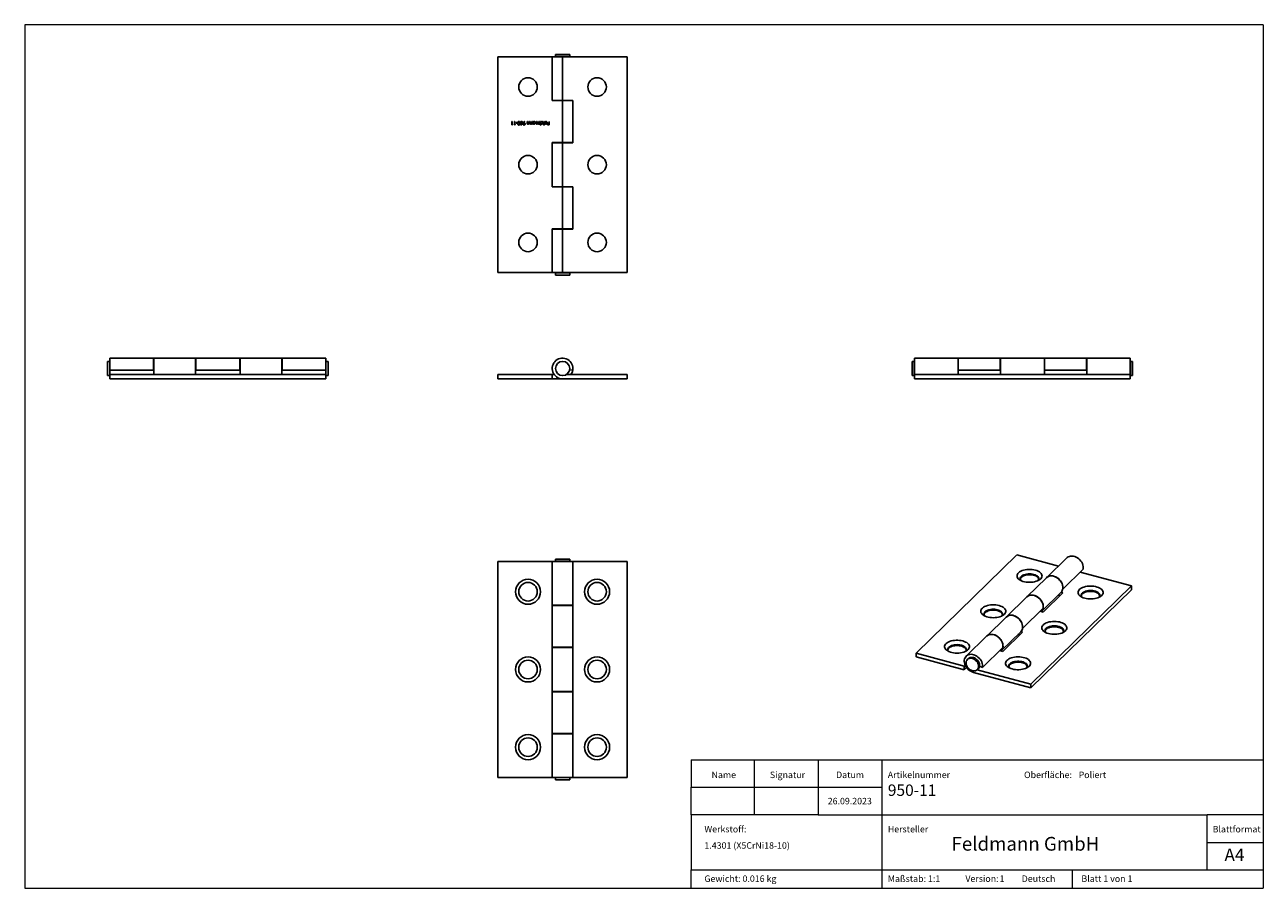
# Model space of a CAD drawing. Units: millimetres. Extents: x 5 to 292, y 5 to 205.
import ezdxf

# ---------------------------------------------------------------- set-up
doc = ezdxf.new("R2010")
doc.units = ezdxf.units.MM
doc.layers.add('HERSTELLER_HINTER_BILD', color=7, linetype='Continuous')
doc.layers.add('SCHRIFTFELD_DEUTSCH', color=7, linetype='Continuous')
doc.styles.add('SLDTEXTSTYLE0', font='TXT', dxfattribs={"width": 0.75})
doc.styles.add('SLDTEXTSTYLE1', font='TXT', dxfattribs={"width": 0.692308})

msp = doc.modelspace()

# ---------------------------------------------------------------- linework, layer by layer
at = {"color": 7, "linetype": 'Continuous', "lineweight": 18}
for p, q in [((292, 205), (5, 205)), ((5, 205), (5, 5)), ((292, 205), (292, 5)), ((159.4, 34.75), (174.13, 34.75)), ((159.4, 34.75), (159.4, 28.38)), ((174.13, 34.75), (188.86, 34.75)), ((174.13, 22), (174.13, 34.75)), ((188.86, 34.75), (203.6, 34.75)), ((188.86, 34.75), (188.86, 22)), ((203.6, 34.75), (292, 34.75)), ((203.6, 34.75), (203.6, 5)), ((159.4, 28.38), (174.13, 28.38)), ((159.4, 22), (159.4, 28.38)), ((174.13, 28.38), (188.86, 28.38)), ((188.86, 28.38), (203.6, 28.38)), ((174.13, 22), (159.4, 22)), ((159.4, 22), (159.4, 9.25)), ((188.86, 22), (174.13, 22)), ((188.86, 22), (203.6, 22)), ((203.6, 22), (279, 22)), ((292, 22), (279, 22)), ((279, 15.49), (279, 22)), ((279, 9.25), (279, 15.49)), ((292, 15.49), (279, 15.49)), ((159.4, 9.25), (292, 9.25)), ((159.4, 5), (159.4, 9.25)), ((247.8, 5), (247.8, 9.25)), ((5, 5), (292, 5))]:
    msp.add_line(p, q, dxfattribs=at)
at = {"color": 7, "linetype": 'Continuous', "lineweight": 25}
for p, q in [((127.98, 198.14), (127.98, 197.64)), ((127.98, 198.14), (129.63, 198.14)), ((129.63, 198.14), (131.28, 198.14)), ((131.28, 197.64), (131.28, 198.14)), ((114.63, 147.59), (114.63, 197.59)), ((114.63, 197.59), (127.23, 197.59)), ((127.23, 197.59), (129.63, 197.59)), ((127.23, 187.44), (127.23, 197.59)), ((127.98, 197.64), (129.63, 197.64)), ((128.23, 197.64), (128.23, 197.59)), ((129.63, 197.64), (131.28, 197.64)), ((129.63, 197.59), (144.63, 197.59)), ((129.63, 197.59), (129.63, 187.49)), ((131.03, 197.59), (131.03, 197.64)), ((144.63, 197.59), (144.63, 147.59)), ((127.23, 187.49), (129.63, 187.49)), ((127.23, 187.44), (129.63, 187.44)), ((128.23, 187.49), (128.23, 187.44)), ((132.03, 187.49), (129.63, 187.49)), ((129.63, 177.74), (129.63, 187.44)), ((129.63, 187.44), (132.03, 187.44)), ((131.03, 187.44), (131.03, 187.49)), ((132.03, 177.69), (132.03, 187.49)), ((117.86, 182.59), (117.93, 182.59)), ((117.86, 181.8), (117.86, 182.59)), ((118, 181.8), (117.86, 181.8)), ((117.93, 182.59), (117.93, 181.88)), ((117.93, 181.88), (118.05, 181.88)), ((118.05, 181.88), (118, 181.8)), ((118.47, 182.59), (118.54, 182.59)), ((118.47, 181.8), (118.47, 182.59)), ((118.61, 181.8), (118.47, 181.8)), ((118.54, 182.59), (118.54, 181.88)), ((118.54, 181.88), (118.66, 181.88)), ((118.66, 181.88), (118.61, 181.8)), ((118.84, 182.24), (118.84, 182.33)), ((118.84, 182.33), (119.15, 182.33)), ((119.15, 182.24), (118.84, 182.24)), ((119.15, 182.33), (119.15, 182.24)), ((119.87, 181.88), (120.14, 181.88)), ((119.87, 181.8), (119.87, 181.88)), ((120.2, 181.8), (119.87, 181.8)), ((120.14, 181.88), (120.18, 182.09)), ((120.28, 182.19), (120.2, 181.8)), ((120.36, 182.39), (120.29, 182.39)), ((120.56, 182.25), (120.81, 182.61)), ((120.87, 182.57), (120.64, 182.25)), ((120.81, 182.61), (120.87, 182.57)), ((121.4, 182.59), (121.47, 182.59)), ((121.4, 182.29), (121.4, 182.59)), ((121.47, 182.59), (121.47, 182.32)), ((121.84, 182.38), (121.84, 182.59)), ((121.84, 182.59), (121.91, 182.59)), ((121.84, 182.01), (121.84, 182.12)), ((121.91, 182.01), (121.84, 182.01)), ((121.91, 182.59), (121.91, 182.01)), ((122.07, 182.59), (122.14, 182.59)), ((122.07, 182.29), (122.07, 182.59)), ((122.14, 182.59), (122.14, 182.32)), ((122.51, 182.38), (122.51, 182.59)), ((122.51, 182.59), (122.58, 182.59)), ((122.51, 182.01), (122.51, 182.12)), ((122.58, 182.01), (122.51, 182.01)), ((122.58, 182.59), (122.58, 182.01)), ((122.74, 182.59), (122.81, 182.59)), ((122.74, 182.01), (122.74, 182.59)), ((122.81, 182.01), (122.74, 182.01)), ((122.81, 182.59), (122.81, 182.49)), ((122.81, 182.12), (122.81, 182.01)), ((123.49, 182.59), (123.57, 182.59)), ((123.49, 182.28), (123.49, 182.59)), ((123.57, 182.59), (123.57, 182.28)), ((123.89, 182.59), (123.96, 182.59)), ((123.89, 182.36), (123.89, 182.59)), ((123.96, 182.59), (123.96, 182.3)), ((124.29, 182.35), (124.29, 182.59)), ((124.29, 182.59), (124.36, 182.59)), ((124.29, 182.01), (124.29, 182.11)), ((124.36, 182.01), (124.29, 182.01)), ((124.36, 182.59), (124.36, 182.01)), ((124.52, 182.59), (124.59, 182.59)), ((124.52, 181.78), (124.52, 182.59)), ((124.59, 181.78), (124.52, 181.78)), ((124.59, 182.59), (124.59, 182.49)), ((124.59, 182.12), (124.59, 181.78)), ((125.28, 181.78), (125.28, 182.59)), ((125.28, 182.59), (125.35, 182.59)), ((125.35, 181.78), (125.28, 181.78)), ((125.35, 182.59), (125.35, 181.78)), ((125.48, 182.32), (126, 182.32)), ((125.57, 182.41), (125.51, 182.44)), ((125.99, 182.24), (125.55, 182.24)), ((126.17, 182.2), (126.49, 182.2)), ((126.17, 182.12), (126.17, 182.2)), ((126.49, 182.12), (126.17, 182.12)), ((126.17, 181.88), (126.49, 181.88)), ((126.17, 181.8), (126.17, 181.88)), ((126.56, 181.8), (126.17, 181.8)), ((126.49, 182.2), (126.49, 182.59)), ((126.49, 182.59), (126.56, 182.59)), ((126.49, 181.88), (126.49, 182.12)), ((126.56, 182.59), (126.56, 181.8)), ((127.23, 177.74), (129.63, 177.74)), ((127.23, 177.74), (127.23, 167.44)), ((127.23, 177.69), (129.63, 177.69)), ((128.23, 177.74), (128.23, 177.69)), ((132.03, 177.74), (129.63, 177.74)), ((129.63, 177.69), (129.63, 167.49)), ((132.03, 177.69), (129.63, 177.69)), ((131.03, 177.69), (131.03, 177.74)), ((127.23, 167.49), (129.63, 167.49)), ((127.23, 167.44), (129.63, 167.44)), ((128.23, 167.49), (128.23, 167.44)), ((132.03, 167.49), (129.63, 167.49)), ((129.63, 157.74), (129.63, 167.44)), ((132.03, 167.44), (129.63, 167.44)), ((131.03, 167.44), (131.03, 167.49)), ((132.03, 157.69), (132.03, 167.49)), ((127.23, 157.74), (129.63, 157.74)), ((127.23, 147.59), (127.23, 157.74)), ((129.63, 157.69), (127.23, 157.69)), ((128.23, 157.74), (128.23, 157.69)), ((132.03, 157.74), (129.63, 157.74)), ((129.63, 157.69), (129.63, 147.59)), ((132.03, 157.69), (129.63, 157.69)), ((131.03, 157.69), (131.03, 157.74)), ((127.23, 147.59), (114.63, 147.59)), ((129.63, 147.59), (127.23, 147.59)), ((127.98, 147.54), (127.98, 147.04)), ((127.98, 147.54), (129.63, 147.54)), ((127.98, 147.04), (129.63, 147.04)), ((128.23, 147.59), (128.23, 147.54)), ((144.63, 147.59), (129.63, 147.59)), ((129.63, 147.54), (131.28, 147.54)), ((129.63, 147.04), (131.28, 147.04)), ((131.03, 147.54), (131.03, 147.59)), ((131.28, 147.04), (131.28, 147.54)), ((24.69, 127.04), (24.19, 127.04)), ((24.19, 123.74), (24.19, 127.04)), ((24.69, 123.74), (24.69, 127.04)), ((24.74, 126.79), (24.69, 126.79)), ((34.84, 127.79), (24.74, 127.79)), ((24.74, 124.99), (24.74, 127.79)), ((34.84, 124.99), (34.84, 127.79)), ((34.89, 126.79), (34.84, 126.79)), ((44.59, 127.79), (34.89, 127.79)), ((34.89, 123.99), (34.89, 127.79)), ((44.59, 127.79), (44.59, 123.99)), ((44.64, 126.79), (44.59, 126.79)), ((54.84, 127.79), (44.64, 127.79)), ((44.64, 124.99), (44.64, 127.79)), ((54.84, 124.99), (54.84, 127.79)), ((54.89, 126.79), (54.84, 126.79)), ((64.59, 127.79), (54.89, 127.79)), ((54.89, 127.79), (54.89, 123.99)), ((64.59, 127.79), (64.59, 123.99)), ((64.64, 126.79), (64.59, 126.79)), ((74.74, 127.79), (64.64, 127.79)), ((64.64, 127.79), (64.64, 124.99)), ((74.74, 127.79), (74.74, 124.99)), ((74.79, 126.79), (74.74, 126.79)), ((75.29, 127.04), (74.79, 127.04)), ((74.79, 123.74), (74.79, 127.04)), ((75.29, 123.74), (75.29, 127.04)), ((211.14, 127.04), (210.64, 127.04)), ((210.64, 127.04), (210.64, 123.74)), ((211.14, 127.04), (211.14, 123.74)), ((211.19, 126.79), (211.14, 126.79)), ((221.29, 127.79), (211.19, 127.79)), ((211.19, 123.99), (211.19, 127.79)), ((221.29, 123.99), (221.29, 127.79)), ((221.34, 126.79), (221.29, 126.79)), ((231.04, 127.79), (221.34, 127.79)), ((221.34, 124.99), (221.34, 127.79)), ((231.04, 124.99), (231.04, 127.79)), ((231.09, 126.79), (231.04, 126.79)), ((241.29, 127.79), (231.09, 127.79)), ((231.09, 127.79), (231.09, 123.99)), ((241.29, 127.79), (241.29, 123.99)), ((241.34, 126.79), (241.29, 126.79)), ((251.04, 127.79), (241.34, 127.79)), ((241.34, 124.99), (241.34, 127.79)), ((251.04, 127.79), (251.04, 124.99)), ((251.09, 126.79), (251.04, 126.79)), ((261.19, 127.79), (251.09, 127.79)), ((251.09, 127.79), (251.09, 123.99)), ((261.19, 127.79), (261.19, 123.99)), ((261.24, 126.79), (261.19, 126.79)), ((261.74, 127.04), (261.24, 127.04)), ((261.24, 127.04), (261.24, 123.74)), ((261.74, 127.04), (261.74, 123.74)), ((24.19, 123.74), (24.69, 123.74)), ((24.69, 123.99), (24.74, 123.99)), ((24.74, 124.99), (34.84, 124.99)), ((24.74, 123.99), (24.74, 122.99)), ((24.74, 123.99), (74.74, 123.99)), ((44.64, 124.99), (54.84, 124.99)), ((64.64, 124.99), (74.74, 124.99)), ((74.74, 123.99), (74.79, 123.99)), ((74.74, 123.99), (74.74, 122.99)), ((74.79, 123.74), (75.29, 123.74)), ((114.63, 123.99), (127.23, 123.99)), ((114.63, 123.99), (114.63, 122.99)), ((127.23, 122.99), (127.23, 123.99)), ((127.23, 123.99), (127.68, 123.99)), ((130.5, 123.99), (144.63, 123.99)), ((131.25, 125.11), (131.99, 124.99)), ((144.63, 123.99), (144.63, 122.99)), ((210.64, 123.74), (211.14, 123.74)), ((211.14, 123.99), (211.19, 123.99)), ((211.19, 123.99), (211.19, 122.99)), ((211.19, 123.99), (261.19, 123.99)), ((221.34, 124.99), (231.04, 124.99)), ((241.34, 124.99), (251.04, 124.99)), ((261.19, 123.99), (261.24, 123.99)), ((261.19, 123.99), (261.19, 122.99)), ((261.24, 123.74), (261.74, 123.74)), ((24.74, 122.99), (74.74, 122.99)), ((114.63, 122.99), (127.23, 122.99)), ((127.23, 122.99), (129.63, 122.99)), ((129.63, 122.99), (144.63, 122.99)), ((211.19, 122.99), (261.19, 122.99)), ((114.63, 80.67), (114.63, 30.67)), ((127.23, 80.67), (114.63, 80.67)), ((127.23, 80.67), (127.23, 70.57)), ((127.23, 80.67), (132.03, 80.67)), ((127.23, 80.67), (127.23, 70.52)), ((127.98, 81.22), (127.98, 80.72)), ((131.28, 81.22), (127.98, 81.22)), ((131.28, 80.72), (127.98, 80.72)), ((128.23, 80.72), (128.23, 80.67)), ((131.03, 80.67), (131.03, 80.72)), ((131.28, 80.72), (131.28, 81.22)), ((132.03, 70.57), (132.03, 80.67)), ((144.63, 80.67), (132.03, 80.67)), ((144.63, 30.67), (144.63, 80.67)), ((234.91, 82.22), (211.58, 59.45)), ((244.53, 79.61), (234.91, 82.22)), ((246.5, 81.53), (241.79, 76.93)), ((245.56, 74.3), (250.27, 78.91)), ((261.45, 75.01), (249.59, 78.23)), ((241.77, 76.91), (237.24, 72.49)), ((238.11, 52.24), (261.45, 75.01)), ((261.45, 75.01), (261.45, 74.15)), ((237.22, 72.47), (232.46, 67.82)), ((238.11, 51.38), (261.45, 74.15)), ((240.62, 69.08), (245.12, 73.48)), ((241.02, 68.98), (245.59, 73.44)), ((244.9, 72.77), (244.51, 72.88)), ((245.59, 73.44), (245.19, 73.55)), ((245.56, 74.3), (245.54, 74.31)), ((127.23, 70.57), (132.03, 70.57)), ((127.23, 70.52), (127.23, 60.82)), ((127.23, 70.52), (132.03, 70.52)), ((128.23, 70.57), (128.23, 70.52)), ((131.03, 70.52), (131.03, 70.57)), ((132.03, 60.77), (132.03, 70.57)), ((132.03, 60.82), (132.03, 70.52)), ((236.23, 65.19), (240.99, 69.84)), ((240.3, 69.17), (241.02, 68.98)), ((232.43, 67.8), (227.91, 63.38)), ((227.88, 63.36), (223.17, 58.76)), ((231.28, 59.97), (235.79, 64.37)), ((231.68, 59.87), (236.25, 64.33)), ((235.57, 63.66), (235.17, 63.77)), ((235.85, 64.44), (236.25, 64.33)), ((236.21, 65.2), (236.23, 65.19)), ((127.23, 60.82), (132.03, 60.82)), ((127.23, 60.82), (127.23, 50.52)), ((127.23, 60.77), (127.23, 50.57)), ((132.03, 60.77), (127.23, 60.77)), ((128.23, 60.82), (128.23, 60.77)), ((131.03, 60.77), (131.03, 60.82)), ((132.03, 50.57), (132.03, 60.77)), ((226.94, 56.13), (231.65, 60.73)), ((211.58, 59.45), (222.72, 56.42)), ((211.58, 59.45), (211.58, 58.59)), ((211.58, 58.59), (222.72, 55.56)), ((223.67, 58.2), (223.44, 57.97)), ((230.96, 60.06), (231.68, 59.87)), ((222.95, 56.64), (222.72, 56.42)), ((222.72, 55.56), (222.72, 56.42)), ((223.27, 56.09), (222.72, 55.56)), ((224.85, 54.98), (238.11, 51.38)), ((225.73, 55.6), (238.11, 52.24)), ((225.74, 55.61), (225.97, 55.84)), ((226.27, 56.42), (226.94, 56.13)), ((238.11, 52.24), (238.11, 51.38)), ((132.03, 50.57), (127.23, 50.57)), ((127.23, 50.52), (127.23, 40.82)), ((127.23, 50.52), (132.03, 50.52)), ((128.23, 50.57), (128.23, 50.52)), ((131.03, 50.52), (131.03, 50.57)), ((132.03, 40.77), (132.03, 50.57)), ((132.03, 40.82), (132.03, 50.52)), ((132.03, 40.82), (127.23, 40.82)), ((127.23, 40.82), (127.23, 30.67)), ((127.23, 40.77), (127.23, 30.67)), ((132.03, 40.77), (127.23, 40.77)), ((128.23, 40.82), (128.23, 40.77)), ((131.03, 40.77), (131.03, 40.82)), ((132.03, 30.67), (132.03, 40.77)), ((114.63, 30.67), (127.23, 30.67)), ((132.03, 30.67), (127.23, 30.67)), ((127.98, 30.62), (127.98, 30.12)), ((131.28, 30.62), (127.98, 30.62)), ((131.28, 30.12), (127.98, 30.12)), ((128.23, 30.67), (128.23, 30.62)), ((131.03, 30.62), (131.03, 30.67)), ((131.28, 30.12), (131.28, 30.62)), ((132.03, 30.67), (144.63, 30.67))]:
    msp.add_line(p, q, dxfattribs=at)
at = {"color": 7, "linetype": 'Continuous', "lineweight": 25, "flags": 128}
for points in [[(246.5, 81.53), (246.58, 81.6), (246.81, 81.76), (247.07, 81.87), (247.36, 81.94), (247.67, 81.95), (247.99, 81.92), (248.31, 81.84), (248.63, 81.71), (248.94, 81.53), (249.23, 81.32), (249.5, 81.07), (249.74, 80.79), (249.94, 80.49), (250.1, 80.18), (250.21, 79.85), (250.28, 79.53), (250.3, 79.21), (250.27, 78.91)], [(239.19, 78.67), (239.53, 78.56), (239.85, 78.43), (240.12, 78.27), (240.34, 78.1), (240.52, 77.92), (240.65, 77.72), (240.72, 77.51), (240.74, 77.3), (240.7, 77.1), (240.6, 76.89), (240.45, 76.7), (240.25, 76.52), (240, 76.36), (239.71, 76.21), (239.38, 76.09), (239.03, 75.99), (238.65, 75.92), (238.25, 75.87), (237.85, 75.86), (237.44, 75.87), (237.05, 75.91), (236.67, 75.98), (236.31, 76.08), (235.98, 76.2), (235.69, 76.35), (235.44, 76.51), (235.24, 76.69), (235.08, 76.89), (234.98, 77.09), (234.94, 77.29), (234.95, 77.5), (235.02, 77.71), (235.15, 77.91), (235.32, 78.09), (235.55, 78.27), (235.82, 78.42), (236.13, 78.56), (236.47, 78.67), (236.84, 78.75), (237.23, 78.81), (237.63, 78.84), (238.03, 78.84), (238.43, 78.81), (238.82, 78.76), (239.19, 78.67)], [(238.84, 77.69), (238.52, 77.76), (238.19, 77.8), (237.84, 77.82), (237.5, 77.8), (237.16, 77.76), (236.84, 77.69), (236.55, 77.6), (236.29, 77.48), (236.07, 77.34), (235.9, 77.19), (235.77, 77.02), (235.7, 76.84), (235.69, 76.67), (235.73, 76.49), (235.83, 76.32), (235.88, 76.25)], [(239.98, 76.6), (239.95, 76.71), (239.85, 76.88), (239.7, 77.05), (239.51, 77.19), (239.27, 77.32), (238.99, 77.43), (238.68, 77.51), (238.36, 77.57), (238.02, 77.6), (237.67, 77.6), (237.33, 77.57), (237, 77.51), (236.69, 77.43), (236.42, 77.32), (236.18, 77.2), (235.98, 77.05), (235.83, 76.89), (235.73, 76.72), (235.7, 76.6)], [(239.79, 76.25), (239.85, 76.31), (239.94, 76.48), (239.99, 76.66), (239.97, 76.84), (239.9, 77.01), (239.78, 77.18), (239.61, 77.34), (239.39, 77.47), (239.13, 77.59), (238.84, 77.69)], [(241.77, 76.91), (241.89, 77.02), (242.12, 77.16), (242.39, 77.27), (242.68, 77.32), (242.99, 77.33), (243.31, 77.28), (243.64, 77.19), (243.96, 77.05), (244.26, 76.87), (244.55, 76.65), (244.81, 76.39), (245.04, 76.11), (245.24, 75.81), (245.39, 75.49), (245.49, 75.16), (245.55, 74.84), (245.56, 74.52), (245.52, 74.22), (245.44, 73.94), (245.3, 73.7), (245.13, 73.48), (245.12, 73.48)], [(241.79, 76.93), (241.87, 77), (242.1, 77.16), (242.36, 77.27), (242.65, 77.34), (242.95, 77.35), (243.27, 77.32), (243.6, 77.23), (243.92, 77.1), (244.23, 76.93), (244.52, 76.72), (244.79, 76.47), (245.02, 76.19), (245.22, 75.89), (245.38, 75.58), (245.5, 75.25), (245.57, 74.93), (245.59, 74.61), (245.56, 74.3)], [(250.63, 72.18), (250.29, 72.29), (249.98, 72.43), (249.71, 72.58), (249.48, 72.75), (249.3, 72.94), (249.18, 73.14), (249.11, 73.34), (249.09, 73.55), (249.13, 73.76), (249.23, 73.96), (249.38, 74.16), (249.58, 74.34), (249.83, 74.5), (250.12, 74.65), (250.44, 74.77), (250.8, 74.87), (251.18, 74.94), (251.58, 74.98), (251.98, 75), (252.38, 74.99), (252.78, 74.94), (253.16, 74.87), (253.52, 74.77), (253.85, 74.65), (254.14, 74.51), (254.39, 74.34), (254.59, 74.16), (254.74, 73.97), (254.84, 73.77), (254.89, 73.56), (254.87, 73.35), (254.8, 73.15), (254.68, 72.95), (254.5, 72.76), (254.28, 72.59), (254.01, 72.43), (253.7, 72.3), (253.36, 72.19), (252.99, 72.1), (252.6, 72.05), (252.2, 72.02), (251.8, 72.02), (251.39, 72.04), (251, 72.1), (250.63, 72.18)], [(240.99, 69.84), (241.01, 70.14), (241, 70.46), (240.93, 70.79), (240.81, 71.11), (240.65, 71.43), (240.45, 71.73), (240.21, 72.01), (239.94, 72.25), (239.65, 72.47), (239.34, 72.64), (239.02, 72.77), (238.7, 72.85), (238.38, 72.89), (238.07, 72.87), (237.78, 72.81), (237.52, 72.7), (237.29, 72.54), (237.22, 72.47)], [(237.24, 72.49), (237.36, 72.6), (237.6, 72.75), (237.86, 72.85), (238.16, 72.9), (238.47, 72.91), (238.79, 72.86), (239.11, 72.77), (239.43, 72.63), (239.74, 72.45), (240.02, 72.23), (240.29, 71.97), (240.52, 71.69), (240.71, 71.39), (240.86, 71.07), (240.97, 70.74), (241.03, 70.42), (241.04, 70.1), (241, 69.8), (240.91, 69.53), (240.78, 69.28), (240.62, 69.08)], [(253.94, 72.4), (254.05, 72.55), (254.12, 72.73), (254.14, 72.9), (254.1, 73.08), (254, 73.25), (253.85, 73.41), (253.66, 73.56), (253.42, 73.69), (253.14, 73.8), (252.84, 73.88), (252.51, 73.94), (252.17, 73.97), (251.82, 73.97), (251.48, 73.94), (251.15, 73.88), (250.84, 73.8), (250.57, 73.69), (250.33, 73.56), (250.13, 73.42), (249.98, 73.26), (249.88, 73.09), (249.84, 72.91), (249.85, 72.73), (249.92, 72.56), (250.03, 72.4)], [(252.99, 73.63), (252.67, 73.7), (252.34, 73.74), (251.99, 73.76), (251.65, 73.74), (251.31, 73.7), (250.99, 73.63), (250.7, 73.54), (250.44, 73.42), (250.22, 73.28), (250.05, 73.13), (249.92, 72.96), (249.85, 72.78), (249.85, 72.76)], [(230.79, 70.47), (231.13, 70.36), (231.45, 70.23), (231.72, 70.08), (231.94, 69.9), (232.12, 69.72), (232.25, 69.52), (232.32, 69.31), (232.34, 69.1), (232.29, 68.9), (232.2, 68.7), (232.05, 68.5), (231.85, 68.32), (231.6, 68.16), (231.31, 68.01), (230.98, 67.89), (230.62, 67.79), (230.25, 67.72), (229.85, 67.67), (229.45, 67.66), (229.04, 67.67), (228.65, 67.72), (228.27, 67.79), (227.91, 67.88), (227.58, 68), (227.29, 68.15), (227.04, 68.31), (226.83, 68.49), (226.68, 68.69), (226.58, 68.89), (226.54, 69.1), (226.55, 69.3), (226.62, 69.51), (226.74, 69.71), (226.92, 69.89), (227.15, 70.07), (227.42, 70.22), (227.73, 70.36), (228.07, 70.47), (228.44, 70.55), (228.83, 70.61), (229.23, 70.64), (229.63, 70.64), (230.03, 70.61), (230.42, 70.56), (230.79, 70.47)], [(230.44, 69.49), (230.12, 69.56), (229.79, 69.6), (229.44, 69.62), (229.1, 69.6), (228.76, 69.56), (228.44, 69.49), (228.15, 69.4), (227.89, 69.28), (227.67, 69.14), (227.5, 68.99), (227.37, 68.82), (227.3, 68.65), (227.29, 68.47), (227.33, 68.29), (227.43, 68.12), (227.48, 68.05)], [(231.58, 68.4), (231.54, 68.51), (231.45, 68.69), (231.3, 68.85), (231.11, 68.99), (230.87, 69.12), (230.59, 69.23), (230.28, 69.31), (229.96, 69.37), (229.61, 69.4), (229.27, 69.4), (228.93, 69.37), (228.6, 69.31), (228.29, 69.23), (228.01, 69.13), (227.77, 69), (227.58, 68.85), (227.43, 68.69), (227.33, 68.52), (227.3, 68.4)], [(231.39, 68.05), (231.45, 68.11), (231.54, 68.29), (231.59, 68.46), (231.57, 68.64), (231.5, 68.81), (231.38, 68.98), (231.21, 69.14), (230.99, 69.27), (230.73, 69.39), (230.44, 69.49)], [(232.43, 67.8), (232.55, 67.9), (232.79, 68.05), (233.06, 68.16), (233.35, 68.21), (233.66, 68.22), (233.98, 68.17), (234.3, 68.08), (234.62, 67.94), (234.93, 67.76), (235.22, 67.54), (235.48, 67.28), (235.71, 67), (235.9, 66.7), (236.05, 66.38), (236.16, 66.05), (236.22, 65.73), (236.23, 65.41), (236.19, 65.11), (236.1, 64.83), (235.97, 64.59), (235.79, 64.37), (235.79, 64.37)], [(236.23, 65.19), (236.25, 65.5), (236.23, 65.82), (236.17, 66.14), (236.05, 66.47), (235.89, 66.78), (235.69, 67.08), (235.45, 67.36), (235.18, 67.61), (234.89, 67.82), (234.58, 67.99), (234.26, 68.12), (233.94, 68.21), (233.62, 68.24), (233.31, 68.23), (233.02, 68.16), (232.76, 68.05), (232.53, 67.89), (232.46, 67.82)], [(242.23, 63.99), (241.89, 64.1), (241.58, 64.23), (241.31, 64.38), (241.08, 64.56), (240.9, 64.74), (240.78, 64.94), (240.7, 65.15), (240.69, 65.35), (240.73, 65.56), (240.83, 65.76), (240.98, 65.96), (241.18, 66.14), (241.43, 66.3), (241.72, 66.45), (242.04, 66.57), (242.4, 66.67), (242.78, 66.74), (243.18, 66.78), (243.58, 66.8), (243.98, 66.79), (244.38, 66.74), (244.76, 66.67), (245.12, 66.58), (245.44, 66.45), (245.74, 66.31), (245.99, 66.15), (246.19, 65.97), (246.34, 65.77), (246.44, 65.57), (246.49, 65.36), (246.47, 65.15), (246.4, 64.95), (246.28, 64.75), (246.1, 64.56), (245.88, 64.39), (245.61, 64.24), (245.3, 64.1), (244.96, 63.99), (244.59, 63.9), (244.2, 63.85), (243.8, 63.82), (243.39, 63.82), (242.99, 63.84), (242.6, 63.9), (242.23, 63.99)], [(231.65, 60.73), (231.68, 61.03), (231.66, 61.35), (231.59, 61.68), (231.48, 62), (231.32, 62.32), (231.12, 62.62), (230.88, 62.9), (230.61, 63.14), (230.32, 63.36), (230.01, 63.53), (229.69, 63.66), (229.36, 63.74), (229.05, 63.78), (228.74, 63.76), (228.45, 63.7), (228.19, 63.59), (227.96, 63.43), (227.88, 63.36)], [(231.28, 59.97), (231.44, 60.17), (231.58, 60.42), (231.66, 60.69), (231.7, 60.99), (231.69, 61.31), (231.63, 61.63), (231.53, 61.96), (231.38, 62.28), (231.18, 62.58), (230.95, 62.86), (230.69, 63.12), (230.4, 63.34), (230.1, 63.52), (229.78, 63.66), (229.45, 63.75), (229.13, 63.8), (228.82, 63.79), (228.53, 63.74), (228.26, 63.64), (228.03, 63.49), (227.91, 63.38)], [(245.54, 64.2), (245.65, 64.35), (245.72, 64.53), (245.74, 64.71), (245.7, 64.88), (245.6, 65.05), (245.45, 65.21), (245.26, 65.36), (245.02, 65.49), (244.74, 65.6), (244.43, 65.68), (244.11, 65.74), (243.77, 65.77), (243.42, 65.77), (243.08, 65.74), (242.75, 65.68), (242.44, 65.6), (242.17, 65.49), (241.93, 65.37), (241.73, 65.22), (241.58, 65.06), (241.48, 64.89), (241.44, 64.71), (241.45, 64.53), (241.52, 64.36), (241.63, 64.2)], [(244.59, 65.43), (244.27, 65.5), (243.94, 65.54), (243.59, 65.56), (243.25, 65.54), (242.91, 65.5), (242.59, 65.43), (242.3, 65.34), (242.04, 65.22), (241.82, 65.08), (241.65, 64.93), (241.52, 64.76), (241.45, 64.59), (241.45, 64.56)], [(222.39, 62.27), (222.73, 62.16), (223.04, 62.03), (223.32, 61.88), (223.54, 61.7), (223.72, 61.52), (223.85, 61.32), (223.92, 61.11), (223.94, 60.91), (223.89, 60.7), (223.8, 60.5), (223.65, 60.3), (223.45, 60.12), (223.2, 59.96), (222.91, 59.81), (222.58, 59.69), (222.22, 59.59), (221.84, 59.52), (221.45, 59.47), (221.05, 59.46), (220.64, 59.47), (220.25, 59.52), (219.87, 59.59), (219.51, 59.68), (219.18, 59.81), (218.89, 59.95), (218.64, 60.11), (218.43, 60.29), (218.28, 60.49), (218.18, 60.69), (218.14, 60.9), (218.15, 61.1), (218.22, 61.31), (218.34, 61.51), (218.52, 61.7), (218.75, 61.87), (219.02, 62.02), (219.32, 62.16), (219.67, 62.27), (220.04, 62.35), (220.42, 62.41), (220.83, 62.44), (221.23, 62.44), (221.63, 62.41), (222.02, 62.36), (222.39, 62.27)], [(222.04, 61.29), (221.72, 61.36), (221.39, 61.4), (221.04, 61.42), (220.7, 61.4), (220.36, 61.36), (220.04, 61.29), (219.75, 61.2), (219.49, 61.08), (219.27, 60.94), (219.1, 60.79), (218.97, 60.62), (218.9, 60.45), (218.89, 60.27), (218.93, 60.09), (219.02, 59.92), (219.08, 59.85)], [(223.18, 60.2), (223.14, 60.31), (223.05, 60.49), (222.9, 60.65), (222.7, 60.79), (222.47, 60.92), (222.19, 61.03), (221.88, 61.11), (221.56, 61.17), (221.21, 61.2), (220.87, 61.2), (220.53, 61.17), (220.2, 61.12), (219.89, 61.03), (219.61, 60.93), (219.37, 60.8), (219.18, 60.65), (219.03, 60.49), (218.93, 60.32), (218.9, 60.2)], [(222.99, 59.85), (223.05, 59.92), (223.14, 60.09), (223.18, 60.26), (223.17, 60.44), (223.1, 60.62), (222.98, 60.78), (222.81, 60.94), (222.59, 61.08), (222.33, 61.19), (222.04, 61.29)], [(226.94, 56.13), (226.97, 56.43), (226.95, 56.75), (226.88, 57.08), (226.76, 57.4), (226.6, 57.72), (226.4, 58.02), (226.16, 58.29), (225.9, 58.54), (225.6, 58.76), (225.29, 58.93), (224.97, 59.06), (224.65, 59.14), (224.33, 59.18), (224.02, 59.16), (223.74, 59.1), (223.47, 58.99), (223.24, 58.83), (223.05, 58.63), (222.9, 58.39), (222.79, 58.13), (222.73, 57.83), (222.72, 57.52), (222.76, 57.2), (222.85, 56.88), (222.99, 56.55), (223.16, 56.24), (223.38, 55.95), (223.63, 55.69), (223.91, 55.45), (224.21, 55.25), (224.52, 55.1), (224.85, 54.98)], [(224.59, 55.38), (224.86, 55.33), (225.12, 55.33), (225.36, 55.38), (225.57, 55.48), (225.75, 55.62), (225.89, 55.81), (225.99, 56.02), (226.04, 56.27), (226.04, 56.53), (225.99, 56.8), (225.89, 57.07), (225.75, 57.33), (225.57, 57.57), (225.36, 57.78), (225.12, 57.97), (224.86, 58.11), (224.59, 58.21), (224.32, 58.25), (224.06, 58.25), (223.82, 58.2), (223.61, 58.1), (223.42, 57.96), (223.28, 57.78), (223.18, 57.56), (223.14, 57.32), (223.14, 57.06), (223.18, 56.79), (223.28, 56.52), (223.42, 56.26), (223.61, 56.01), (223.82, 55.8), (224.06, 55.62), (224.32, 55.47), (224.59, 55.38)], [(225.97, 55.84), (225.99, 55.85), (226.13, 56.03), (226.23, 56.25), (226.27, 56.49), (226.27, 56.75), (226.23, 57.02), (226.13, 57.29), (225.99, 57.55), (225.8, 57.8), (225.59, 58.01), (225.35, 58.19), (225.09, 58.34), (224.82, 58.43), (224.55, 58.48), (224.29, 58.48), (224.05, 58.43), (223.84, 58.33), (223.67, 58.2)], [(233.83, 55.79), (233.49, 55.9), (233.18, 56.03), (232.91, 56.18), (232.68, 56.36), (232.5, 56.54), (232.38, 56.74), (232.3, 56.95), (232.29, 57.15), (232.33, 57.36), (232.43, 57.56), (232.58, 57.76), (232.78, 57.94), (233.03, 58.1), (233.32, 58.25), (233.64, 58.37), (234, 58.47), (234.38, 58.54), (234.77, 58.59), (235.18, 58.6), (235.58, 58.59), (235.98, 58.54), (236.36, 58.47), (236.72, 58.38), (237.04, 58.25), (237.34, 58.11), (237.59, 57.95), (237.79, 57.77), (237.94, 57.57), (238.04, 57.37), (238.09, 57.16), (238.07, 56.96), (238, 56.75), (237.88, 56.55), (237.7, 56.36), (237.48, 56.19), (237.21, 56.04), (236.9, 55.9), (236.56, 55.79), (236.19, 55.71), (235.8, 55.65), (235.4, 55.62), (234.99, 55.62), (234.59, 55.65), (234.2, 55.7), (233.83, 55.79)], [(237.14, 56), (237.25, 56.15), (237.32, 56.33), (237.34, 56.51), (237.29, 56.68), (237.2, 56.85), (237.05, 57.02), (236.86, 57.16), (236.62, 57.29), (236.34, 57.4), (236.03, 57.48), (235.71, 57.54), (235.37, 57.57), (235.02, 57.57), (234.68, 57.54), (234.35, 57.48), (234.04, 57.4), (233.77, 57.29), (233.52, 57.17), (233.33, 57.02), (233.18, 56.86), (233.08, 56.69), (233.04, 56.51), (233.05, 56.33), (233.12, 56.16), (233.23, 56)], [(236.19, 57.23), (235.87, 57.3), (235.54, 57.34), (235.19, 57.36), (234.85, 57.34), (234.51, 57.3), (234.19, 57.23), (233.9, 57.14), (233.64, 57.02), (233.42, 56.88), (233.25, 56.73), (233.12, 56.56), (233.05, 56.39), (233.05, 56.36)]]:
    msp.add_lwpolyline(points, dxfattribs=at)
at = {"color": 7, "linetype": 'Continuous', "lineweight": 25}
for centre, radius in [((121.63, 190.59), 2.15), ((137.63, 190.59), 2.15), ((121.63, 172.59), 2.15), ((137.63, 172.59), 2.15), ((121.63, 154.59), 2.15), ((137.63, 154.59), 2.15), ((129.63, 125.39), 1.65), ((121.63, 73.67), 2.9), ((121.63, 73.67), 2.15), ((137.63, 73.67), 2.9), ((137.63, 73.67), 2.15), ((121.63, 55.67), 2.9), ((121.63, 55.67), 2.15), ((137.63, 55.67), 2.9), ((137.63, 55.67), 2.15), ((121.63, 37.67), 2.9), ((137.63, 37.67), 2.9), ((121.63, 37.67), 2.15), ((137.63, 37.67), 2.15)]:
    msp.add_circle(centre, radius, dxfattribs=at)
for centre, radius, start, end in [((129.63, 125.39), 2.4, 350.4059, 270), ((129.63, 125.39), 2.4, 324.3147, 350.4059), ((252.8, 72.2), 1.44, 22.6698, 82.3226), ((244.4, 64), 1.44, 22.6698, 82.3226), ((236, 55.8), 1.44, 22.6698, 82.3226)]:
    msp.add_arc(centre, radius, start, end, dxfattribs=at)
for points, knots in [([(119.22, 182.19), (119.22, 182.24), (119.22, 182.33), (119.26, 182.47), (119.34, 182.56), (119.42, 182.61), (119.47, 182.61), (119.49, 182.61)], [0, 0, 0, 0, 0.251002, 0.501138, 0.749612, 0.874807, 1, 1, 1, 1]), ([(119.49, 181.78), (119.47, 181.78), (119.42, 181.78), (119.34, 181.82), (119.26, 181.92), (119.22, 182.05), (119.22, 182.15), (119.22, 182.19)], [0, 0, 0, 0, 0.125169, 0.250336, 0.498865, 0.749016, 1, 1, 1, 1]), ([(119.32, 182.39), (119.31, 182.36), (119.29, 182.29), (119.29, 182.22), (119.29, 182.19)], [0, 0, 0, 0, 0.559599, 1, 1, 1, 1]), ([(119.29, 182.19), (119.3, 182.12), (119.3, 182.01), (119.37, 181.9), (119.44, 181.86), (119.47, 181.86), (119.49, 181.86)], [0, 0, 0, 0, 0.5000715, 0.7490206, 0.8745985, 1, 1, 1, 1]), ([(119.49, 182.53), (119.47, 182.53), (119.43, 182.52), (119.36, 182.48), (119.34, 182.42), (119.32, 182.39)], [0, 0, 0, 0, 0.280257, 0.560781, 1, 1, 1, 1]), ([(119.49, 182.61), (119.52, 182.61), (119.56, 182.61), (119.65, 182.56), (119.72, 182.47), (119.76, 182.33), (119.76, 182.24), (119.76, 182.19)], [0, 0, 0, 0, 0.125181, 0.250351, 0.498778, 0.748946, 1, 1, 1, 1]), ([(119.69, 182.19), (119.69, 182.23), (119.69, 182.3), (119.67, 182.41), (119.61, 182.49), (119.55, 182.52), (119.51, 182.53), (119.49, 182.53)], [0, 0, 0, 0, 0.251085, 0.501371, 0.749628, 0.874877, 1, 1, 1, 1]), ([(119.76, 182.19), (119.76, 182.15), (119.76, 182.06), (119.73, 181.94), (119.68, 181.86), (119.63, 181.81), (119.56, 181.78), (119.52, 181.78), (119.49, 181.78)], [0, 0, 0, 0, 0.250526, 0.500164, 0.625273, 0.750198, 0.875111, 1, 1, 1, 1]), ([(119.49, 181.86), (119.51, 181.86), (119.55, 181.86), (119.6, 181.89), (119.63, 181.93), (119.67, 181.99), (119.69, 182.08), (119.69, 182.16), (119.69, 182.19)], [0, 0, 0, 0, 0.124874, 0.249889, 0.374726, 0.499789, 0.7495, 1, 1, 1, 1]), ([(119.84, 182.33), (119.85, 182.37), (119.86, 182.45), (119.93, 182.55), (120.02, 182.6), (120.09, 182.61), (120.12, 182.61)], [0, 0, 0, 0, 0.2798641, 0.559271, 0.7794235, 1, 1, 1, 1]), ([(120.09, 182.07), (120.05, 182.08), (119.98, 182.08), (119.89, 182.16), (119.85, 182.24), (119.84, 182.3), (119.84, 182.33)], [0, 0, 0, 0, 0.279688, 0.559025, 0.779292, 1, 1, 1, 1]), ([(120.11, 182.53), (120.08, 182.53), (120.03, 182.52), (119.96, 182.46), (119.92, 182.4), (119.91, 182.35), (119.91, 182.33)], [0, 0, 0, 0, 0.279617, 0.559357, 0.779559, 1, 1, 1, 1]), ([(119.91, 182.33), (119.92, 182.3), (119.92, 182.25), (119.98, 182.19), (120.04, 182.16), (120.08, 182.15), (120.1, 182.15)], [0, 0, 0, 0, 0.279539, 0.558617, 0.779047, 1, 1, 1, 1]), ([(120.18, 182.09), (120.17, 182.08), (120.14, 182.07), (120.11, 182.07), (120.09, 182.07)], [0, 0, 0, 0, 0.5600642, 1, 1, 1, 1]), ([(120.1, 182.15), (120.14, 182.16), (120.2, 182.16), (120.25, 182.18), (120.28, 182.19)], [0, 0, 0, 0, 0.559416, 1, 1, 1, 1]), ([(120.29, 182.39), (120.28, 182.41), (120.27, 182.45), (120.22, 182.5), (120.17, 182.52), (120.13, 182.53), (120.11, 182.53)], [0, 0, 0, 0, 0.28005, 0.559166, 0.779583, 1, 1, 1, 1]), ([(120.12, 182.61), (120.15, 182.61), (120.22, 182.6), (120.3, 182.54), (120.35, 182.47), (120.36, 182.41), (120.36, 182.39)], [0, 0, 0, 0, 0.279625, 0.559019, 0.77938, 1, 1, 1, 1]), ([(120.47, 182.02), (120.48, 182.07), (120.49, 182.15), (120.54, 182.22), (120.56, 182.25)], [0, 0, 0, 0, 0.55819, 1, 1, 1, 1]), ([(120.72, 181.78), (120.68, 181.78), (120.61, 181.79), (120.53, 181.85), (120.48, 181.94), (120.48, 181.99), (120.47, 182.02)], [0, 0, 0, 0, 0.27973, 0.559163, 0.779612, 1, 1, 1, 1]), ([(120.71, 182.17), (120.69, 182.17), (120.64, 182.17), (120.58, 182.13), (120.55, 182.07), (120.55, 182.03), (120.54, 182.02)], [0, 0, 0, 0, 0.280319, 0.55953, 0.779753, 1, 1, 1, 1]), ([(120.54, 182.02), (120.55, 181.99), (120.55, 181.94), (120.61, 181.89), (120.66, 181.86), (120.7, 181.86), (120.72, 181.86)], [0, 0, 0, 0, 0.278722, 0.558569, 0.779171, 1, 1, 1, 1]), ([(120.64, 182.25), (120.66, 182.25), (120.69, 182.25), (120.72, 182.25), (120.73, 182.25)], [0, 0, 0, 0, 0.559944, 1, 1, 1, 1]), ([(120.9, 182.02), (120.9, 182.04), (120.89, 182.09), (120.83, 182.14), (120.77, 182.17), (120.73, 182.17), (120.71, 182.17)], [0, 0, 0, 0, 0.278472, 0.558424, 0.779098, 1, 1, 1, 1]), ([(120.97, 182.02), (120.97, 181.98), (120.96, 181.91), (120.89, 181.83), (120.8, 181.78), (120.75, 181.78), (120.72, 181.78)], [0, 0, 0, 0, 0.2795384, 0.558851, 0.7794523, 1, 1, 1, 1]), ([(120.72, 181.86), (120.75, 181.86), (120.8, 181.87), (120.85, 181.91), (120.89, 181.96), (120.9, 182), (120.9, 182.02)], [0, 0, 0, 0, 0.280092, 0.560011, 0.780131, 1, 1, 1, 1]), ([(120.73, 182.25), (120.76, 182.25), (120.83, 182.24), (120.91, 182.18), (120.96, 182.1), (120.97, 182.05), (120.97, 182.02)], [0, 0, 0, 0, 0.2798143, 0.5594885, 0.7796351, 1, 1, 1, 1]), ([(121.62, 182), (121.59, 182), (121.54, 182.01), (121.47, 182.05), (121.42, 182.12), (121.4, 182.2), (121.4, 182.26), (121.4, 182.29)], [0, 0, 0, 0, 0.186605, 0.37306, 0.559364, 0.77925, 1, 1, 1, 1]), ([(121.47, 182.32), (121.47, 182.29), (121.47, 182.25), (121.48, 182.2), (121.48, 182.19)], [0, 0, 0, 0, 0.560255, 1, 1, 1, 1]), ([(121.48, 182.19), (121.48, 182.17), (121.5, 182.13), (121.55, 182.08), (121.6, 182.07), (121.63, 182.07)], [0, 0, 0, 0, 0.281192, 0.561331, 1, 1, 1, 1]), ([(121.84, 182.12), (121.8, 182.08), (121.74, 182.01), (121.65, 182), (121.62, 182)], [0, 0, 0, 0, 0.559141, 1, 1, 1, 1]), ([(121.63, 182.07), (121.65, 182.07), (121.7, 182.08), (121.76, 182.12), (121.81, 182.17), (121.82, 182.21), (121.83, 182.23)], [0, 0, 0, 0, 0.279553, 0.559373, 0.779703, 1, 1, 1, 1]), ([(121.83, 182.23), (121.83, 182.25), (121.84, 182.31), (121.84, 182.36), (121.84, 182.38)], [0, 0, 0, 0, 0.559658, 1, 1, 1, 1]), ([(122.29, 182), (122.26, 182), (122.21, 182.01), (122.14, 182.05), (122.09, 182.12), (122.07, 182.2), (122.07, 182.26), (122.07, 182.29)], [0, 0, 0, 0, 0.186605, 0.37306, 0.559364, 0.77925, 1, 1, 1, 1]), ([(122.14, 182.32), (122.14, 182.29), (122.14, 182.25), (122.15, 182.2), (122.15, 182.19)], [0, 0, 0, 0, 0.560255, 1, 1, 1, 1]), ([(122.15, 182.19), (122.16, 182.17), (122.17, 182.13), (122.22, 182.08), (122.27, 182.07), (122.3, 182.07)], [0, 0, 0, 0, 0.281192, 0.561331, 1, 1, 1, 1]), ([(122.51, 182.12), (122.47, 182.08), (122.41, 182.01), (122.33, 182), (122.29, 182)], [0, 0, 0, 0, 0.559141, 1, 1, 1, 1]), ([(122.3, 182.07), (122.32, 182.07), (122.38, 182.08), (122.43, 182.12), (122.48, 182.17), (122.49, 182.21), (122.5, 182.23)], [0, 0, 0, 0, 0.279553, 0.559373, 0.779703, 1, 1, 1, 1]), ([(122.5, 182.23), (122.5, 182.25), (122.51, 182.31), (122.51, 182.36), (122.51, 182.38)], [0, 0, 0, 0, 0.559658, 1, 1, 1, 1]), ([(122.81, 182.49), (122.85, 182.53), (122.92, 182.59), (123.01, 182.6), (123.05, 182.6)], [0, 0, 0, 0, 0.558763, 1, 1, 1, 1]), ([(123.05, 182.53), (123.01, 182.53), (122.95, 182.52), (122.87, 182.46), (122.82, 182.38), (122.82, 182.33), (122.81, 182.3)], [0, 0, 0, 0, 0.279822, 0.559387, 0.779603, 1, 1, 1, 1]), ([(122.81, 182.3), (122.82, 182.27), (122.82, 182.2), (122.89, 182.12), (122.97, 182.08), (123.02, 182.07), (123.05, 182.07)], [0, 0, 0, 0, 0.27966, 0.55921, 0.779487, 1, 1, 1, 1]), ([(123.05, 182), (123, 182.01), (122.9, 182.02), (122.84, 182.09), (122.81, 182.12)], [0, 0, 0, 0, 0.559062, 1, 1, 1, 1]), ([(123.05, 182.6), (123.09, 182.6), (123.18, 182.59), (123.28, 182.5), (123.34, 182.4), (123.35, 182.33), (123.35, 182.3)], [0, 0, 0, 0, 0.279573, 0.559333, 0.779589, 1, 1, 1, 1]), ([(123.28, 182.3), (123.28, 182.33), (123.27, 182.4), (123.2, 182.48), (123.13, 182.52), (123.07, 182.53), (123.05, 182.53)], [0, 0, 0, 0, 0.2794286, 0.5591463, 0.7795701, 1, 1, 1, 1]), ([(123.05, 182.07), (123.08, 182.08), (123.15, 182.08), (123.23, 182.14), (123.27, 182.22), (123.28, 182.27), (123.28, 182.3)], [0, 0, 0, 0, 0.279767, 0.559291, 0.779719, 1, 1, 1, 1]), ([(123.35, 182.3), (123.35, 182.25), (123.34, 182.17), (123.25, 182.07), (123.15, 182.01), (123.08, 182), (123.05, 182)], [0, 0, 0, 0, 0.279413, 0.559191, 0.779548, 1, 1, 1, 1]), ([(123.69, 182), (123.67, 182), (123.62, 182.01), (123.56, 182.05), (123.5, 182.14), (123.5, 182.22), (123.49, 182.28)], [0, 0, 0, 0, 0.1868853, 0.373579, 0.5602676, 1, 1, 1, 1]), ([(123.57, 182.28), (123.57, 182.25), (123.57, 182.21), (123.58, 182.15), (123.61, 182.11), (123.64, 182.08), (123.68, 182.07), (123.7, 182.07)], [0, 0, 0, 0, 0.251112, 0.500668, 0.625849, 0.75117, 1, 1, 1, 1]), ([(123.9, 182.14), (123.89, 182.12), (123.86, 182.08), (123.79, 182.02), (123.73, 182.01), (123.69, 182)], [0, 0, 0, 0, 0.281263, 0.562094, 1, 1, 1, 1]), ([(123.7, 182.07), (123.72, 182.07), (123.75, 182.08), (123.8, 182.1), (123.84, 182.13), (123.87, 182.18), (123.89, 182.27), (123.89, 182.33), (123.89, 182.36)], [0, 0, 0, 0, 0.124988, 0.250005, 0.3751, 0.5002, 0.749432, 1, 1, 1, 1]), ([(124.09, 182), (124.07, 182), (124.02, 182.01), (123.94, 182.05), (123.92, 182.11), (123.9, 182.14)], [0, 0, 0, 0, 0.280809, 0.561507, 1, 1, 1, 1]), ([(123.96, 182.3), (123.96, 182.27), (123.96, 182.22), (123.97, 182.16), (124, 182.11), (124.04, 182.08), (124.08, 182.07), (124.1, 182.07)], [0, 0, 0, 0, 0.251163, 0.501303, 0.62647, 0.751749, 1, 1, 1, 1]), ([(124.21, 182.03), (124.19, 182.02), (124.15, 182), (124.11, 182), (124.09, 182)], [0, 0, 0, 0, 0.559743, 1, 1, 1, 1]), ([(124.1, 182.07), (124.12, 182.07), (124.17, 182.08), (124.23, 182.12), (124.29, 182.21), (124.29, 182.29), (124.29, 182.35)], [0, 0, 0, 0, 0.186544, 0.37335, 0.56013, 1, 1, 1, 1]), ([(124.29, 182.11), (124.28, 182.09), (124.25, 182.06), (124.22, 182.04), (124.21, 182.03)], [0, 0, 0, 0, 0.560148, 1, 1, 1, 1]), ([(124.59, 182.49), (124.63, 182.53), (124.7, 182.59), (124.79, 182.6), (124.83, 182.6)], [0, 0, 0, 0, 0.558763, 1, 1, 1, 1]), ([(124.83, 182.53), (124.79, 182.53), (124.73, 182.52), (124.65, 182.46), (124.6, 182.38), (124.6, 182.33), (124.59, 182.3)], [0, 0, 0, 0, 0.279822, 0.559387, 0.779603, 1, 1, 1, 1]), ([(124.59, 182.3), (124.6, 182.27), (124.61, 182.2), (124.67, 182.12), (124.75, 182.08), (124.8, 182.07), (124.83, 182.07)], [0, 0, 0, 0, 0.27966, 0.55921, 0.779487, 1, 1, 1, 1]), ([(124.83, 182), (124.78, 182.01), (124.68, 182.02), (124.62, 182.09), (124.59, 182.12)], [0, 0, 0, 0, 0.558426, 1, 1, 1, 1]), ([(124.83, 182.6), (124.88, 182.6), (124.96, 182.59), (125.06, 182.5), (125.12, 182.4), (125.13, 182.33), (125.13, 182.3)], [0, 0, 0, 0, 0.279573, 0.559333, 0.779589, 1, 1, 1, 1]), ([(125.06, 182.3), (125.06, 182.33), (125.05, 182.4), (124.99, 182.48), (124.91, 182.52), (124.86, 182.53), (124.83, 182.53)], [0, 0, 0, 0, 0.279429, 0.559146, 0.77957, 1, 1, 1, 1]), ([(125.13, 182.3), (125.13, 182.25), (125.12, 182.17), (125.03, 182.07), (124.93, 182.01), (124.86, 182), (124.83, 182)], [0, 0, 0, 0, 0.279413, 0.559191, 0.779548, 1, 1, 1, 1]), ([(124.83, 182.07), (124.86, 182.08), (124.93, 182.08), (125.01, 182.14), (125.05, 182.22), (125.06, 182.27), (125.06, 182.3)], [0, 0, 0, 0, 0.279767, 0.559291, 0.779719, 1, 1, 1, 1]), ([(125.54, 182.11), (125.52, 182.15), (125.48, 182.21), (125.48, 182.28), (125.48, 182.32)], [0, 0, 0, 0, 0.558897, 1, 1, 1, 1]), ([(125.51, 182.44), (125.53, 182.47), (125.56, 182.52), (125.65, 182.59), (125.73, 182.6), (125.78, 182.6)], [0, 0, 0, 0, 0.280919, 0.561407, 1, 1, 1, 1]), ([(125.78, 182), (125.72, 182.01), (125.63, 182.02), (125.57, 182.08), (125.54, 182.11)], [0, 0, 0, 0, 0.558919, 1, 1, 1, 1]), ([(125.55, 182.24), (125.56, 182.22), (125.58, 182.16), (125.64, 182.11), (125.71, 182.08), (125.75, 182.07), (125.77, 182.07)], [0, 0, 0, 0, 0.280138, 0.559194, 0.779598, 1, 1, 1, 1]), ([(125.79, 182.53), (125.76, 182.53), (125.71, 182.52), (125.63, 182.49), (125.6, 182.44), (125.57, 182.41)], [0, 0, 0, 0, 0.280534, 0.560966, 1, 1, 1, 1]), ([(125.77, 182.07), (125.8, 182.07), (125.86, 182.08), (125.9, 182.11), (125.92, 182.13)], [0, 0, 0, 0, 0.5594582, 1, 1, 1, 1]), ([(125.78, 182.6), (125.82, 182.6), (125.91, 182.59), (126, 182.5), (126.06, 182.41), (126.07, 182.34), (126.07, 182.3)], [0, 0, 0, 0, 0.279885, 0.558859, 0.779462, 1, 1, 1, 1]), ([(126, 182.11), (125.97, 182.07), (125.9, 182.01), (125.82, 182), (125.78, 182)], [0, 0, 0, 0, 0.558577, 1, 1, 1, 1]), ([(126, 182.32), (125.99, 182.35), (125.99, 182.41), (125.93, 182.48), (125.86, 182.52), (125.81, 182.53), (125.79, 182.53)], [0, 0, 0, 0, 0.279963, 0.559359, 0.779526, 1, 1, 1, 1]), ([(125.92, 182.13), (125.94, 182.15), (125.97, 182.18), (125.98, 182.22), (125.99, 182.24)], [0, 0, 0, 0, 0.558795, 1, 1, 1, 1]), ([(126.07, 182.3), (126.07, 182.26), (126.06, 182.19), (126.02, 182.13), (126, 182.11)], [0, 0, 0, 0, 0.559427, 1, 1, 1, 1])]:
    msp.add_open_spline(points, degree=3, knots=knots, dxfattribs=at)

# ---------------------------------------------------------------- texts
at = {"color": 7, "linetype": 'Continuous', "lineweight": 0, "style": 'SLDTEXTSTYLE0'}
for s, insert, char_height, attachment_point in [('950-11', (205, 29.03), 2.646, 1), ('26.09.2023', (196.19, 25.93), 1.5, 2), ('A4', (283.02, 14.18), 2.91, 1), ('1', (230.89, 7.96), 1.5, 1)]:
    msp.add_mtext(s, dxfattribs=dict(at, insert=insert, char_height=char_height, attachment_point=attachment_point))
at = {"layer": 'HERSTELLER_HINTER_BILD', "color": 7, "insert": (219.77, 16.88), "char_height": 3.175, "attachment_point": 1, "style": 'SLDTEXTSTYLE0'}
msp.add_mtext('Feldmann GmbH', dxfattribs=at)
at = {"layer": 'SCHRIFTFELD_DEUTSCH', "color": 7, "char_height": 1.5}
for s, insert, attachment_point, style in [('Name', (166.99, 32.01), 2, 'SLDTEXTSTYLE0'), ('Signatur', (181.75, 32.01), 2, 'SLDTEXTSTYLE0'), ('Datum', (196.25, 32.01), 2, 'SLDTEXTSTYLE0'), ('Artikelnummer', (205, 32.01), 1, 'SLDTEXTSTYLE0'), ('Oberfläche:', (236.57, 32.01), 1, 'SLDTEXTSTYLE0'), ('Werkstoff:', (162.5, 19.43), 1, 'SLDTEXTSTYLE0'), ('Hersteller', (205, 19.43), 1, 'SLDTEXTSTYLE0'), ('Blattformat', (280.28, 19.43), 1, 'SLDTEXTSTYLE0'), ('1.4301 (X5CrNi18-10)', (162.5, 15.65), 1, 'SLDTEXTSTYLE0'), ('Gewicht: 0.016 kg', (162.5, 7.96), 1, 'SLDTEXTSTYLE0'), ('Maßstab: 1:1', (205, 7.96), 1, 'SLDTEXTSTYLE0'), ('Version:', (222.98, 7.96), 1, 'SLDTEXTSTYLE0'), ('Deutsch', (239.93, 7.96), 2, 'SLDTEXTSTYLE0'), ('Blatt 1 von 1', (249.87, 7.96), 1, 'SLDTEXTSTYLE1')]:
    msp.add_mtext(s, dxfattribs=dict(at, insert=insert, attachment_point=attachment_point, style=style))
at = {"layer": 'SCHRIFTFELD_DEUTSCH', "insert": (249.22, 32.01), "char_height": 1.5, "attachment_point": 1, "style": 'SLDTEXTSTYLE0'}
msp.add_mtext('Poliert', dxfattribs=at)

doc.saveas('drawing.dxf')
